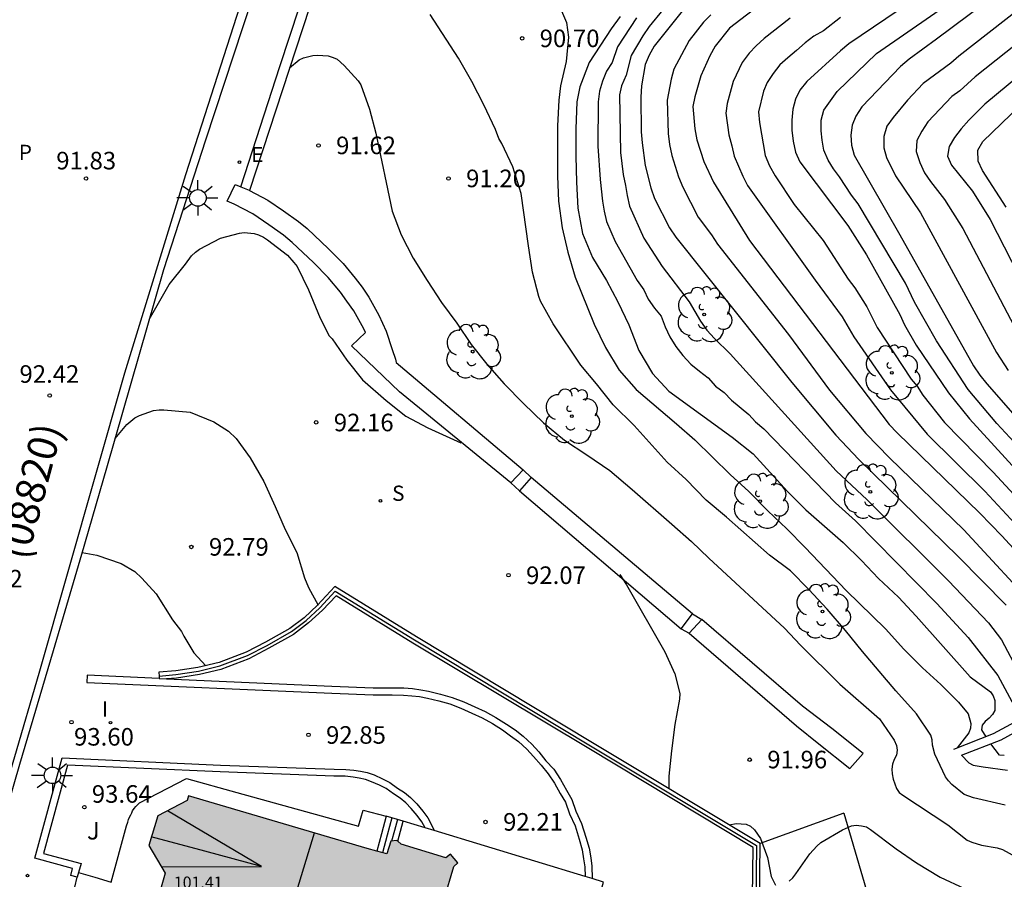
# Model space of a CAD drawing. Units: millimetres. Extents: x 581694 to 582044, y 4794040 to 4794291.
# Drawn here: x 581856 to 581898, y 4794230 to 4794267 of the extents above; entities that cross this region are included whole.
import ezdxf

# ---------------------------------------------------------------- set-up
doc = ezdxf.new("R2010")
doc.units = ezdxf.units.MM
for name, color, linetype in [('020104', 34, 'Continuous'), ('020204', 9, 'Continuous'), ('020308', 9, 'Continuous'), ('050104', 4, 'Continuous'), ('060108', 9, 'Continuous'), ('060113', 4, 'Continuous'), ('060117', 9, 'Continuous'), ('060141', 9, 'Continuous'), ('070105', 6, 'Continuous'), ('070106', 6, 'Continuous'), ('070108', 9, 'VALLA'), ('080109', 9, 'Continuous'), ('080110', 9, 'Continuous'), ('080302', 9, 'Continuous'), ('080303', 9, 'Continuous'), ('100105', 3, 'Continuous'), ('100107', 3, 'Continuous'), ('100202', 3, 'Continuous'), ('100302', 7, 'Continuous'), ('210102', 4, 'Continuous'), ('210204', 9, 'Continuous'), ('210301', 9, 'Continuous'), ('210304', 9, 'Continuous'), ('220205', 1, 'Continuous'), ('220305', 1, 'Continuous'), ('250206', 9, 'Continuous'), ('270204', 9, 'Continuous'), ('270304', 9, 'Continuous'), ('990501', 21, 'Continuous')]:
    doc.layers.add(name, color=color, linetype=linetype)
doc.layers.add('020105', color=24, linetype='Continuous', lineweight=30)
doc.layers.add('080111', color=7, linetype='Continuous', lineweight=30)
doc.styles.add('ARIAL', font='ARIAL.TTF', dxfattribs={"height": 1})
doc.styles.add('ROMANS', font='romans__.ttf', dxfattribs={"height": 1})
doc.linetypes.add('VALLA', pattern='A,1,[200,DONOSTI.shx,S=0.1,R=0,X=0,Y=0],1', length=2)

# ---------------------------------------------------------------- blocks, each defined once
blk = doc.blocks.new('SANEA')
blk.add_circle((0, 0), 0.055)
blk = doc.blocks.new('REGELE')
blk.add_circle((0, 0), 0.055)
blk = doc.blocks.new('FAROLA')
for p, q in [((-0.63, 0.51), (-0.255, 0.245)), ((0, 0.355), (0, 0.755)), ((0.605, 0.49), (0.276, 0.223)), ((-0.355, 0), (-0.895, 0)), ((0.355, 0), (0.855, 0)), ((-0.65, -0.52), (-0.255, -0.24)), ((0, -0.355), (0, -0.755)), ((0.585, -0.52), (0.256, -0.246))]:
    blk.add_line(p, q)
blk.add_circle((0, 0), 0.355)
blk = doc.blocks.new('REIND')
blk.add_circle((0, 0), 0.055)
blk = doc.blocks.new('COTAPU')
blk.add_circle((0, 0), 0.075)
blk = doc.blocks.new('ARBOL')
blk.add_circle((0, 0), 0.0587)
for centre, radius, start, end in [((-0.564, 0.381), 0.532, 92.28, 254.58), ((-0.28, 0.855), 0.3, 359.2878, 173.6078), ((0.097, 0.97), 0.21, 23.1565, 160.4665), ((0.438, 0.881), 0.24, 301.578, 139.328), ((-0.091, 0.321), 0.12, 119.14, 310.56), ((0.656, 0.288), 0.443, 319.8556, 114.7656), ((0.819, -0.249), 0.383, 235.5275, 62.0275), ((-0.556, -0.339), 0.555, 142.64, 266.54), ((-0.039, -0.384), 0.21, 189.64, 323.88), ((0.299, -0.624), 0.532, 224.67, 0.24), ((-0.301, -0.676), 0.45, 213.78, 295.32)]:
    blk.add_arc(centre, radius, start, end)

msp = doc.modelspace()

# ---------------------------------------------------------------- hatches: boundary and pattern name
at = {"layer": '990501'}
msp.add_hatch(color=256, dxfattribs=at).paths.add_polyline_path([(581874.054, 4794230.702), (581874.243, 4794230.849), (581873.915, 4794231.223), (581873.719, 4794231.073), (581871.807, 4794231.65), (581871.614, 4794231.814), (581871.366, 4794231.781), (581871.184, 4794231.248), (581870.365, 4794231.476), (581862.736, 4794233.721), (581862.669, 4794233.511), (581861.415, 4794232.878), (581861.024, 4794231.6), (581861.736, 4794230.412), (581860.937, 4794227.766), (581871.392, 4794224.706), (581871.795, 4794224.583), (581872.68, 4794227.604), (581873.111, 4794227.478), (581873.274, 4794227.672), (581873.239, 4794227.919)])

# ---------------------------------------------------------------- linework, layer by layer
at = {"layer": '020104', "flags": 128}
for points, elevation in [([(581898.849, 4794271.733), (581897.019, 4794270.093), (581894.599, 4794268.323), (581890.919, 4794265.823), (581890.559, 4794265.523), (581889.129, 4794264.213), (581888.829, 4794263.843), (581888.639, 4794263.463), (581888.529, 4794263.033), (581888.479, 4794262.573), (581888.489, 4794262.133), (581888.549, 4794261.663), (581888.639, 4794261.203), (581888.829, 4794260.783), (581890.879, 4794258.063), (581891.679, 4794256.823), (581893.099, 4794254.263), (581893.299, 4794253.823), (581893.798, 4794252.963), (581895.168, 4794250.923), (581896.068, 4794249.813), (581901.098, 4794244.324)], 86), ([(581899.268, 4794247.423), (581897.238, 4794249.613), (581896.008, 4794251.073), (581894.668, 4794253.143), (581893.729, 4794254.803), (581893.339, 4794255.613), (581891.319, 4794258.993), (581891.029, 4794259.363), (581890.519, 4794260.143), (581890.269, 4794260.483), (581890.039, 4794260.853), (581889.849, 4794261.283), (581889.779, 4794261.713), (581889.739, 4794262.113), (581889.739, 4794262.563), (581889.849, 4794262.993), (581890.419, 4794263.783), (581892.099, 4794265.413), (581895.739, 4794267.943), (581897.819, 4794269.533)], 85.5), ([(581878.459, 4794267.723), (581878.859, 4794266.733), (581878.949, 4794266.113), (581878.849, 4794265.073), (581878.609, 4794264.033), (581878.539, 4794263.423), (581878.479, 4794262.323), (581878.479, 4794260.174), (581878.519, 4794259.104), (581878.679, 4794257.974), (581878.919, 4794256.924), (581879.229, 4794255.864), (581880.049, 4794253.854), (581880.529, 4794252.854), (581881.109, 4794251.894), (581881.839, 4794251.064), (581883.559, 4794249.604), (581884.349, 4794248.914), (581885.849, 4794247.444), (581886.649, 4794246.714), (581887.459, 4794245.884), (581888.278, 4794245.114), (581889.058, 4794244.324), (581890.808, 4794242.484), (581892.488, 4794240.854), (581893.268, 4794239.984), (581894.058, 4794239.184), (581894.848, 4794238.474), (581895.608, 4794237.714), (581896.018, 4794237.224), (581896.128, 4794236.804), (581896.108, 4794236.604), (581896.038, 4794236.414), (581895.548, 4794235.764)], 90.5), ([(581882.979, 4794267.283), (581882.389, 4794266.563), (581882.129, 4794266.173), (581881.629, 4794265.323), (581881.419, 4794264.483), (581881.209, 4794264.033), (581881.129, 4794263.643), (581881.169, 4794261.183), (581881.279, 4794260.243), (581881.379, 4794259.783), (581881.449, 4794259.344), (581881.549, 4794258.894), (581882.169, 4794257.534), (581882.949, 4794256.324), (581884.099, 4794254.804), (581884.589, 4794253.984), (581884.859, 4794253.604), (581885.189, 4794253.244), (581885.849, 4794252.594), (581890.378, 4794247.594), (581891.708, 4794246.364), (581895.178, 4794242.904), (581896.888, 4794241.104), (581897.438, 4794240.384), (581898.198, 4794238.964)], 89), ([(581883.799, 4794267.223), (581882.609, 4794265.723), (581882.389, 4794265.343), (581882.229, 4794264.943), (581882.069, 4794264.033), (581882.039, 4794263.553), (581882.049, 4794262.073), (581882.099, 4794261.593), (581882.229, 4794260.633), (581882.459, 4794259.673), (581882.629, 4794259.223), (581883.269, 4794257.964), (581883.539, 4794257.574), (581888.489, 4794251.364), (581890.359, 4794249.114), (581891.348, 4794248.074), (581895.588, 4794243.944), (581897.638, 4794241.864)], 88.5), ([(581898.209, 4794267.323), (581895.609, 4794265.303), (581895.269, 4794264.993), (581894.099, 4794264.133), (581893.429, 4794263.413), (581892.819, 4794262.683), (581892.549, 4794262.303), (581892.419, 4794261.863), (581892.409, 4794261.383), (581892.529, 4794260.973), (581892.909, 4794260.193), (581893.979, 4794258.603), (581897.228, 4794252.643), (581897.728, 4794251.883)], 84.5), ([(581897.598, 4794233.324), (581896.238, 4794233.634), (581895.848, 4794233.784), (581895.318, 4794234.204), (581895.168, 4794234.364), (581895.048, 4794234.534), (581894.598, 4794235.494), (581894.488, 4794235.884), (581894.478, 4794236.104), (581894.418, 4794236.304), (581893.808, 4794237.214), (581892.928, 4794238.204), (581891.508, 4794239.884), (581890.778, 4794240.784), (581889.988, 4794241.684), (581889.208, 4794242.534), (581888.428, 4794243.324), (581887.528, 4794243.994), (581885.699, 4794245.614), (581884.829, 4794246.344), (581883.969, 4794247.224), (581883.159, 4794247.964), (581881.759, 4794249.534), (581880.859, 4794250.414), (581880.149, 4794251.304), (581879.479, 4794252.104), (581878.289, 4794253.864), (581877.759, 4794254.844), (581877.689, 4794255.034), (581877.419, 4794256.074), (581877.239, 4794257.204), (581876.929, 4794259.434), (581876.579, 4794260.574), (581876.099, 4794261.574), (581875.979, 4794261.784), (581875.829, 4794262.174), (581875.329, 4794263.214), (581874.819, 4794264.214), (581874.259, 4794265.213), (581873.039, 4794267.073)], 91), ([(581881.849, 4794266.933), (581881.049, 4794265.703), (581880.809, 4794265.023), (581880.579, 4794264.663), (581880.409, 4794264.233), (581880.269, 4794263.803), (581880.219, 4794263.353), (581880.199, 4794261.453), (581880.299, 4794260.034), (581880.399, 4794259.114), (581880.469, 4794258.674), (581880.569, 4794258.234), (581880.949, 4794257.384), (581881.889, 4794255.714), (581882.169, 4794255.324), (581882.359, 4794254.924), (581882.629, 4794254.534), (581882.909, 4794254.204), (581883.079, 4794253.744), (581883.279, 4794253.314), (581883.529, 4794252.904), (581883.829, 4794252.514), (581884.179, 4794252.154), (581884.539, 4794251.844), (581884.919, 4794251.564), (581885.229, 4794251.214), (581885.599, 4794250.944), (581885.909, 4794250.614), (581886.649, 4794249.994), (581886.939, 4794249.684), (581887.289, 4794249.384), (581890.348, 4794246.224), (581891.198, 4794245.464), (581894.678, 4794241.934), (581896.018, 4794240.484), (581897.278, 4794238.854), (581898.278, 4794237.014)], 89.5), ([(581885.029, 4794267.063), (581884.709, 4794266.743), (581884.109, 4794265.973), (581883.449, 4794264.743), (581883.329, 4794264.323), (581883.159, 4794263.423), (581883.209, 4794261.993), (581883.259, 4794261.523), (581883.359, 4794261.053), (581883.649, 4794260.143), (581883.829, 4794259.703), (581884.489, 4794258.423), (581885.059, 4794257.673), (581885.319, 4794257.273), (581888.339, 4794253.414), (581890.099, 4794251.034), (581891.648, 4794249.194), (581892.658, 4794248.154), (581895.828, 4794245.074), (581899.148, 4794241.484)], 88), ([(581888.419, 4794266.923), (581887.299, 4794266.053), (581886.959, 4794265.743), (581886.659, 4794265.423), (581886.359, 4794265.023), (581885.979, 4794264.213), (581885.729, 4794263.283), (581885.669, 4794262.863), (581885.789, 4794261.933), (581885.929, 4794261.473), (581886.029, 4794261.023), (581886.389, 4794260.173), (581886.599, 4794259.783), (581889.479, 4794255.733), (581890.629, 4794254.163), (581891.129, 4794253.323), (581892.698, 4794251.053), (581894.268, 4794249.154), (581896.728, 4794246.724), (581898.768, 4794244.534)], 87), ([(581890.569, 4794266.953), (581889.839, 4794266.383), (581889.429, 4794266.153), (581889.049, 4794265.863), (581888.679, 4794265.533), (581888.309, 4794265.233), (581887.979, 4794264.923), (581887.689, 4794264.563), (581887.439, 4794264.173), (581887.279, 4794263.803), (581887.069, 4794262.923), (581887.099, 4794262.463), (581887.349, 4794261.063), (581887.539, 4794260.613), (581887.769, 4794260.183), (581888.589, 4794258.963), (581889.829, 4794257.423), (581890.889, 4794255.773), (581891.169, 4794255.403), (581891.689, 4794254.603), (581892.129, 4794253.713), (581893.578, 4794251.513), (581893.838, 4794251.203), (581894.078, 4794250.823), (581895.008, 4794249.663), (581897.078, 4794247.533), (581900.098, 4794244.274)], 86.5), ([(581898.519, 4794266.173), (581896.319, 4794264.413), (581895.659, 4794263.823), (581895.319, 4794263.573), (581894.299, 4794262.493), (581894.039, 4794262.103), (581893.819, 4794261.693), (581893.789, 4794261.233), (581893.949, 4794260.763), (581894.149, 4794260.323), (581894.409, 4794259.943), (581895.009, 4794259.183), (581895.789, 4794257.943), (581898.548, 4794252.693)], 84), ([(581867.04, 4794264.804), (581867.449, 4794265.144), (581867.629, 4794265.224), (581868.029, 4794265.324), (581868.229, 4794265.344), (581868.689, 4794265.314), (581868.899, 4794265.244), (581869.079, 4794265.164), (581869.379, 4794264.894), (581869.969, 4794264.244), (581870.079, 4794264.074), (581870.449, 4794263.034), (581870.729, 4794262.014), (581871.419, 4794258.684), (581871.799, 4794257.664), (581872.319, 4794256.674), (581872.919, 4794255.714), (581873.529, 4794254.784), (581874.179, 4794253.894), (581874.799, 4794252.994), (581875.459, 4794252.144), (581876.209, 4794251.304), (581877.029, 4794250.464), (581877.879, 4794249.644), (581878.779, 4794248.904), (581879.739, 4794248.274), (581880.709, 4794247.604), (581881.669, 4794246.804), (581883.359, 4794245.324), (581884.199, 4794244.574), (581884.939, 4794243.864), (581888.178, 4794240.884), (581888.858, 4794240.154), (581890.538, 4794238.494), (581892.228, 4794237.014), (581892.858, 4794236.094), (581892.948, 4794235.864), (581892.978, 4794235.664), (581892.948, 4794235.454), (581892.848, 4794235.274), (581892.778, 4794235.074), (581892.758, 4794234.864), (581892.768, 4794234.654), (581892.818, 4794234.434), (581892.948, 4794234.034), (581893.068, 4794233.864), (581893.228, 4794233.744), (581895.148, 4794232.484), (581895.978, 4794231.824), (581896.168, 4794231.744), (581896.578, 4794231.614), (581897.258, 4794231.494), (581897.478, 4794231.424), (581899.438, 4794230.354)], 91.5), ([(581898.639, 4794264.823), (581896.729, 4794263.243), (581896.039, 4794262.563), (581895.719, 4794262.203), (581895.429, 4794261.823), (581895.199, 4794261.443), (581895.129, 4794261.033), (581895.309, 4794260.643), (581896.199, 4794259.533), (581896.959, 4794258.323), (581899.668, 4794253.013)], 83.5), ([(581897.639, 4794258.853), (581896.629, 4794260.413), (581896.439, 4794260.813), (581896.429, 4794261.283), (581896.639, 4794261.653), (581899.449, 4794264.363)], 83), ([(581861.049, 4794254.054), (581861.899, 4794255.554), (581862.599, 4794256.424), (581862.849, 4794256.774), (581863.019, 4794256.934), (581863.189, 4794257.064), (581864.099, 4794257.524), (581864.909, 4794257.744), (581865.109, 4794257.764), (581865.529, 4794257.734), (581865.719, 4794257.674), (581865.929, 4794257.574), (581866.099, 4794257.464), (581866.949, 4794256.804), (581867.229, 4794256.494), (581867.359, 4794256.314), (581867.849, 4794255.324), (581868.349, 4794254.114), (581868.729, 4794253.364), (581868.859, 4794253.224), (581869.489, 4794252.324), (581870.149, 4794251.474), (581871.159, 4794250.604), (581872.009, 4794249.924), (581872.939, 4794249.424), (581874.359, 4794248.784)], 92), ([(581858.189, 4794244.114), (581858.819, 4794243.994), (581859.849, 4794243.634), (581860.429, 4794243.304), (581860.729, 4794243.014), (581861.339, 4794242.344), (581862.039, 4794241.234), (581862.429, 4794240.734), (581862.529, 4794240.534), (581862.959, 4794239.824), (581863.459, 4794239.274)], 93), ([(581881.149, 4794243.164), (581881.429, 4794242.724), (581883.069, 4794239.864), (581883.488, 4794238.924), (581883.708, 4794238.094), (581883.688, 4794237.854), (581883.488, 4794236.764), (581883.348, 4794235.644), (581883.238, 4794234.554), (581883.238, 4794234.024)], 92), ([(581895.728, 4794235.454), (581896.038, 4794235.134), (581896.228, 4794235.034), (581896.648, 4794234.954), (581897.698, 4794234.814)], 90.5), ([(581885.808, 4794232.484), (581886.108, 4794232.534), (581886.538, 4794232.514), (581886.728, 4794232.424), (581886.898, 4794232.274), (581887.148, 4794231.904), (581887.448, 4794231.094), (581887.598, 4794230.274), (581887.788, 4794229.904)], 92), ([(581888.378, 4794230.074), (581888.528, 4794230.224), (581888.658, 4794230.384), (581889.258, 4794231.244), (581889.548, 4794231.574), (581889.728, 4794231.724), (581890.648, 4794232.274), (581891.038, 4794232.434), (581891.238, 4794232.464), (581891.458, 4794232.444), (581891.668, 4794232.394), (581891.848, 4794232.284), (581892.938, 4794231.454), (581893.808, 4794230.864), (581894.818, 4794230.244), (581895.858, 4794229.764)], 92)]:
    msp.add_lwpolyline(points, dxfattribs=dict(at, elevation=elevation))
at = {"layer": '020105', "flags": 128}
for points, elevation in [([(581899.479, 4794275.853), (581896.129, 4794272.953), (581890.329, 4794269.243), (581889.899, 4794269.013), (581889.469, 4794268.823), (581887.339, 4794267.653), (581885.819, 4794266.493), (581885.219, 4794265.723), (581884.979, 4794265.313), (581884.599, 4794264.463), (581884.349, 4794263.563), (581884.259, 4794263.143), (581884.339, 4794262.203), (581884.429, 4794261.733), (581884.729, 4794260.803), (581885.139, 4794259.923), (581886.679, 4794257.433), (581892.648, 4794249.574), (581892.978, 4794249.214), (581896.518, 4794245.784), (581897.448, 4794244.824), (581899.768, 4794242.304)], 87.5), ([(581898.229, 4794268.703), (581894.669, 4794266.023), (581893.489, 4794265.163), (581893.129, 4794264.853), (581891.479, 4794263.133), (581891.219, 4794262.743), (581891.059, 4794262.353), (581891.009, 4794261.923), (581891.039, 4794261.493), (581891.149, 4794261.073), (581893.099, 4794257.673), (581896.238, 4794252.073), (581896.518, 4794251.683), (581896.818, 4794251.303), (581898.218, 4794249.703)], 85), ([(581881.159, 4794266.993), (581880.769, 4794266.463), (581879.839, 4794265.023), (581879.439, 4794263.993), (581879.309, 4794263.343), (581879.269, 4794262.193), (581879.259, 4794261.033), (581879.289, 4794259.914), (581879.349, 4794258.804), (581879.549, 4794257.734), (581879.979, 4794256.704), (581880.569, 4794255.714), (581881.059, 4794254.804), (581881.529, 4794253.824), (581881.949, 4794252.734), (581882.539, 4794251.744), (581883.239, 4794250.994), (581885.939, 4794249.034), (581886.829, 4794248.324), (581888.299, 4794246.714), (581889.078, 4794245.934), (581890.678, 4794244.534), (581891.458, 4794243.764), (581892.188, 4794242.994), (581893.038, 4794242.204), (581893.798, 4794241.384), (581896.098, 4794238.804), (581896.968, 4794238.164), (581897.088, 4794237.994), (581897.158, 4794237.784), (581897.148, 4794237.364), (581897.058, 4794237.194), (581896.908, 4794237.034), (581896.738, 4794236.894), (581896.608, 4794236.734), (581896.588, 4794236.534), (581896.768, 4794236.244)], 90), ([(581859.589, 4794248.974), (581860.089, 4794249.574), (581860.439, 4794249.854), (581860.639, 4794249.954), (581861.229, 4794250.164), (581861.469, 4794250.194), (581861.679, 4794250.204), (581862.799, 4794250.104), (581863.809, 4794249.684), (581864.439, 4794249.284), (581864.759, 4794248.974), (581865.359, 4794248.144), (581865.949, 4794247.134), (581866.429, 4794246.074), (581866.849, 4794245.094), (581867.349, 4794244.104), (581867.679, 4794243.034), (581867.849, 4794242.614), (581868.259, 4794241.864)], 92.5), ([(581897.558, 4794235.444), (581897.348, 4794235.454), (581896.978, 4794235.944)], 90)]:
    msp.add_lwpolyline(points, dxfattribs=dict(at, elevation=elevation))
at = {"layer": '050104'}
for points in [[(581895.398, 4794235.714, 90.507), (581897.098, 4794236.384, 89.777), (581898.398, 4794237.074, 89.087)], [(581895.728, 4794235.454, 90.527), (581897.418, 4794236.114, 89.797), (581898.718, 4794236.824, 89.097)]]:
    msp.add_polyline3d(points, dxfattribs=at)
at = {"layer": '060108'}
for points in [[(581872.63, 4794290.233, 91.457), (581870.42, 4794283.423, 91.227), (581868.64, 4794277.763, 91.227), (581867.9, 4794275.363, 91.127), (581866.13, 4794269.924, 91.177), (581865.72, 4794268.704, 91.247), (581865.45, 4794267.774, 91.387), (581863.45, 4794261.714, 91.577), (581861.659, 4794256.174, 91.837), (581859.229, 4794247.714, 92.627), (581858.159, 4794244.024, 93.017), (581856.949, 4794239.905, 93.417), (581855.509, 4794235.065, 93.897), (581854.009, 4794229.915, 94.457), (581852.639, 4794225.035, 94.957), (581850.729, 4794218.605, 95.617), (581848.229, 4794209.956, 96.507), (581846.329, 4794203.436, 97.187), (581844.209, 4794196.056, 97.957), (581842.299, 4794189.536, 98.667), (581840.539, 4794183.397, 99.297), (581839.188, 4794178.737, 99.817)], [(581864.959, 4794259.724, 91.677), (581866.63, 4794264.864, 91.557), (581867.88, 4794268.674, 91.317)], [(581877.009, 4794247.644, 92.227), (581877.359, 4794247.304, 92.227)], [(581876.489, 4794247.084, 92.097), (581876.859, 4794246.744, 92.097)], [(581884.239, 4794241.484, 92.037), (581884.648, 4794241.244, 91.947)], [(581883.759, 4794240.854, 92.007), (581884.098, 4794240.664, 92.007)], [(581890.7, 4794232.986, 92.007), (581892.948, 4794225.304, 92.507)]]:
    msp.add_polyline3d(points, dxfattribs=at)
at = {"layer": '060113'}
msp.add_polyline3d([(581839.038, 4794179.437, 99.657), (581842.009, 4794189.746, 98.597), (581844.339, 4794197.636, 97.727), (581847.099, 4794207.286, 96.697), (581850.049, 4794217.395, 95.617), (581852.179, 4794224.725, 94.867), (581856.349, 4794238.955, 93.417), (581860.009, 4794251.784, 92.177), (581862.61, 4794260.244, 91.557), (581865.06, 4794267.854, 91.227), (581867.56, 4794275.613, 91.067), (581869.96, 4794283.093, 91.147), (581872.24, 4794290.233, 91.407)], dxfattribs=at)
at = {"layer": '060117'}
for points in [[(581871.169, 4794232.854, 94.377), (581870.969, 4794232.104, 94.377), (581870.768, 4794231.361, 94.377)], [(581871.889, 4794232.644, 94.977), (581871.169, 4794232.854, 94.377)], [(581871.657, 4794231.778, 94.977), (581871.889, 4794232.644, 94.977)]]:
    msp.add_polyline3d(points, dxfattribs=at)
at = {"layer": '060141'}
for points in [[(581871.409, 4794232.784, 94.577), (581871.209, 4794232.034, 94.577), (581871.009, 4794231.285, 94.577)], [(581871.649, 4794232.714, 94.777), (581871.519, 4794232.244, 94.777), (581871.399, 4794231.784, 94.777)]]:
    msp.add_polyline3d(points, dxfattribs=at)
at = {"layer": '070105'}
for points in [[(581876.489, 4794247.084, 92.097), (581871.739, 4794250.974, 92.767), (581869.679, 4794252.934, 92.947), (581870.279, 4794253.494, 92.707), (581870.209, 4794253.654, 92.697), (581869.779, 4794254.424, 92.667), (581869.489, 4794254.844, 92.667), (581869.219, 4794255.224, 92.637), (581868.689, 4794255.854, 92.627), (581868.069, 4794256.484, 92.607), (581867.149, 4794257.344, 92.587), (581866.779, 4794257.654, 92.567), (581866.149, 4794258.104, 92.537), (581865.479, 4794258.564, 92.507), (581864.679, 4794258.984, 92.477), (581864.379, 4794259.104, 92.507), (581864.719, 4794259.824, 92.537)], [(581864.719, 4794259.824, 92.537), (581864.959, 4794259.724, 92.513)], [(581864.959, 4794259.724, 92.513), (581865.319, 4794259.574, 92.477), (581865.331, 4794259.568, 92.478)], [(581865.331, 4794259.568, 92.478), (581866.109, 4794259.154, 92.507), (581866.789, 4794258.694, 92.537), (581867.419, 4794258.244, 92.567), (581867.799, 4794257.934, 92.577), (581868.709, 4794257.074, 92.597), (581869.329, 4794256.444, 92.627), (581869.849, 4794255.814, 92.637), (581870.139, 4794255.434, 92.657), (581870.429, 4794255.014, 92.657), (581870.849, 4794254.244, 92.687), (581871.169, 4794253.554, 92.737), (581871.419, 4794252.774, 92.727), (581871.569, 4794252.364, 92.717), (581871.589, 4794252.224, 92.727), (581877.009, 4794247.644, 92.227)], [(581877.009, 4794247.644, 92.227), (581876.489, 4794247.084, 92.097)], [(581877.359, 4794247.304, 92.227), (581876.859, 4794246.744, 92.097)], [(581884.239, 4794241.484, 92.037), (581877.359, 4794247.304, 92.227)], [(581876.859, 4794246.744, 92.097), (581883.759, 4794240.854, 92.007)], [(581887.138, 4794231.684, 93.127), (581879.969, 4794235.984, 93.057), (581872.459, 4794240.514, 93.247), (581868.969, 4794242.654, 93.517), (581868.229, 4794241.854, 93.507), (581867.659, 4794241.324, 93.517), (581867.049, 4794240.864, 93.527), (581866.009, 4794240.284, 93.717), (581865.189, 4794239.854, 93.817), (581864.029, 4794239.414, 93.837), (581863.129, 4794239.194, 93.927), (581862.179, 4794239.054, 93.997), (581861.459, 4794238.995, 94.027), (581861.471, 4794238.835, 94.033)], [(581886.68, 4794220.284, 94.335), (581886.738, 4794224.174, 93.957), (581886.838, 4794231.514, 93.127), (581879.819, 4794235.734, 93.067), (581872.299, 4794240.244, 93.257), (581869.029, 4794242.264, 93.527), (581868.449, 4794241.644, 93.517), (581867.849, 4794241.104, 93.517), (581867.209, 4794240.614, 93.537), (581866.149, 4794240.024, 93.727), (581865.309, 4794239.574, 93.817), (581864.109, 4794239.114, 93.847), (581863.189, 4794238.904, 93.937), (581862.209, 4794238.744, 93.997), (581861.784, 4794238.716, 94.017)], [(581883.759, 4794240.854, 92.007), (581884.239, 4794241.484, 92.037)], [(581884.098, 4794240.664, 92.007), (581888.688, 4794236.714, 91.957), (581889.638, 4794235.944, 92.667), (581890.968, 4794234.884, 92.657), (581891.528, 4794235.534, 92.637), (581890.198, 4794236.594, 92.647), (581888.948, 4794237.554, 91.937), (581884.648, 4794241.244, 91.947)], [(581884.648, 4794241.244, 91.947), (581884.098, 4794240.664, 92.007)], [(581861.48, 4794238.729, 94.281), (581858.399, 4794238.865, 94.307), (581858.389, 4794238.565, 94.317), (581868.839, 4794238.104, 94.217), (581870.609, 4794238.034, 94.227), (581871.419, 4794238.034, 94.227), (581871.909, 4794238.024, 94.237), (581872.259, 4794237.994, 94.247), (581872.589, 4794237.954, 94.247), (581872.929, 4794237.894, 94.257), (581873.419, 4794237.774, 94.257), (581873.889, 4794237.644, 94.247), (581874.349, 4794237.464, 94.247), (581874.829, 4794237.244, 94.237), (581875.269, 4794237.054, 94.237), (581875.709, 4794236.804, 94.237), (581876.129, 4794236.534, 94.237), (581876.479, 4794236.284, 94.237), (581876.809, 4794236.034, 94.237), (581877.169, 4794235.714, 94.237), (581877.449, 4794235.404, 94.237), (581877.779, 4794235.024, 94.227), (581878.079, 4794234.664, 94.217), (581878.349, 4794234.264, 94.197), (581878.599, 4794233.814, 94.187), (581878.818, 4794233.444, 94.177), (581878.988, 4794232.954, 94.177), (581879.228, 4794232.434, 94.177), (581879.408, 4794231.864, 94.197), (581879.538, 4794231.414, 94.207), (581879.598, 4794231.034, 94.217), (581879.648, 4794230.694, 94.217), (581879.659, 4794230.275, 94.217)], [(581861.471, 4794238.835, 94.033), (581861.48, 4794238.729, 94.037)], [(581861.48, 4794238.729, 94.281), (581861.784, 4794238.716, 94.278)], [(581861.784, 4794238.716, 94.278), (581868.849, 4794238.404, 94.217), (581870.609, 4794238.324, 94.217), (581871.419, 4794238.324, 94.217), (581871.919, 4794238.324, 94.227), (581872.289, 4794238.304, 94.237), (581872.639, 4794238.244, 94.237), (581872.979, 4794238.184, 94.247), (581873.489, 4794238.064, 94.247), (581873.979, 4794237.924, 94.247), (581874.479, 4794237.734, 94.237), (581874.949, 4794237.514, 94.227), (581875.399, 4794237.314, 94.227), (581875.849, 4794237.064, 94.237), (581876.299, 4794236.784, 94.237), (581876.669, 4794236.534, 94.237), (581877.009, 4794236.264, 94.237), (581877.379, 4794235.924, 94.237), (581877.679, 4794235.604, 94.227), (581877.989, 4794235.214, 94.217), (581878.319, 4794234.854, 94.207), (581878.609, 4794234.424, 94.197), (581878.859, 4794233.964, 94.187), (581879.088, 4794233.564, 94.167), (581879.268, 4794233.064, 94.167), (581879.508, 4794232.534, 94.177), (581879.688, 4794231.954, 94.197), (581879.838, 4794231.484, 94.207), (581879.908, 4794231.074, 94.217), (581879.948, 4794230.714, 94.217), (581879.959, 4794230.184, 94.217)], [(581857.979, 4794230.245, 95.987), (581857.699, 4794230.325, 95.987), (581857.769, 4794230.615, 95.987), (581856.159, 4794231.055, 95.997), (581857.339, 4794235.345, 94.807), (581864.089, 4794235.035, 94.557), (581868.949, 4794234.864, 94.457), (581869.439, 4794234.844, 94.437), (581869.789, 4794234.814, 94.427), (581870.069, 4794234.774, 94.417), (581870.349, 4794234.714, 94.417), (581870.649, 4794234.614, 94.417), (581871.009, 4794234.444, 94.407), (581871.319, 4794234.284, 94.397), (581871.649, 4794234.054, 94.387), (581871.949, 4794233.864, 94.377), (581872.209, 4794233.644, 94.357), (581872.479, 4794233.384, 94.357), (581872.729, 4794233.064, 94.347), (581872.939, 4794232.784, 94.347), (581873.069, 4794232.534, 94.337), (581873.222, 4794232.238, 94.347)], [(581872.833, 4794232.356, 94.337), (581872.689, 4794232.614, 94.347), (581872.489, 4794232.884, 94.357), (581872.239, 4794233.174, 94.357), (581872.009, 4794233.424, 94.367), (581871.769, 4794233.614, 94.387), (581871.479, 4794233.804, 94.387), (581871.169, 4794234.034, 94.407), (581870.879, 4794234.174, 94.417), (581870.539, 4794234.324, 94.427), (581870.279, 4794234.424, 94.427), (581870.019, 4794234.474, 94.427), (581869.759, 4794234.524, 94.427), (581869.419, 4794234.554, 94.437), (581868.929, 4794234.564, 94.457), (581864.079, 4794234.745, 94.567), (581857.559, 4794235.035, 94.817), (581856.529, 4794231.265, 95.987), (581858.139, 4794230.825, 95.977), (581858.035, 4794230.446, 95.984)], [(581872.833, 4794232.356, 94.976), (581871.889, 4794232.644, 94.977)], [(581873.222, 4794232.238, 94.976), (581872.833, 4794232.356, 94.976)], [(581879.659, 4794230.275, 94.968), (581873.222, 4794232.238, 94.976)], [(581886.277, 4794186.865, 97.601), (581886.437, 4794186.865, 97.597), (581886.527, 4794190.345, 97.487), (581886.577, 4794194.415, 96.847), (581886.658, 4794200.425, 96.357), (581886.708, 4794203.635, 96.027), (581886.838, 4794210.235, 95.317), (581886.928, 4794216.765, 94.677), (581887.048, 4794224.164, 93.957), (581887.138, 4794231.684, 93.127)], [(581858.035, 4794230.446, 95.984), (581857.979, 4794230.245, 95.987)], [(581879.959, 4794230.184, 94.968), (581879.659, 4794230.275, 94.968)], [(581878.568, 4794223.644, 95.037), (581878.598, 4794223.635, 95.037), (581880.448, 4794230.034, 94.967), (581879.959, 4794230.184, 94.968)]]:
    msp.add_polyline3d(points, dxfattribs=at)
at = {"layer": '070106'}
msp.add_polyline3d([(581857.769, 4794229.405, 95.687), (581857.879, 4794229.825, 95.837), (581857.979, 4794230.245, 95.987)], dxfattribs=at)
at = {"layer": '070108'}
msp.add_polyline3d([(581861.471, 4794238.835, 94.027), (581862.189, 4794238.904, 93.997), (581863.149, 4794239.044, 93.927), (581864.069, 4794239.264, 93.837), (581865.249, 4794239.714, 93.817), (581866.079, 4794240.144, 93.717), (581867.129, 4794240.734, 93.527), (581867.749, 4794241.204, 93.517), (581868.329, 4794241.744, 93.507), (581868.989, 4794242.454, 93.517), (581872.379, 4794240.384, 93.247), (581879.889, 4794235.854, 93.057), (581886.978, 4794231.594, 93.127), (581886.898, 4794224.164, 93.957), (581886.778, 4794216.765, 94.677), (581886.688, 4794210.235, 95.317), (581886.558, 4794203.635, 96.027), (581886.508, 4794200.425, 96.357), (581886.427, 4794194.415, 96.847), (581886.377, 4794190.345, 97.487), (581886.277, 4794186.865, 97.597)], dxfattribs=at)
at = {"layer": '080109'}
for points in [[(581865.849, 4794230.705, 102.967), (581863.429, 4794231.355, 102.947), (581861.139, 4794231.975, 102.927)], [(581866.279, 4794226.205, 103.717), (581867.189, 4794229.155, 103.717), (581868.099, 4794232.135, 103.717)]]:
    msp.add_polyline3d(points, dxfattribs=at)
at = {"layer": '080110'}
msp.add_polyline3d([(581861.569, 4794230.695, 101.627), (581865.849, 4794230.705, 102.967), (581861.829, 4794233.075, 101.497)], dxfattribs=at)
at = {"layer": '080111'}
for points in [[(581862.729, 4794233.725, 93.637), (581862.669, 4794233.515, 93.637), (581861.419, 4794232.865, 93.637), (581861.029, 4794231.605, 93.637), (581861.729, 4794230.415, 93.637), (581861.524, 4794229.726, 93.637)], [(581870.768, 4794231.361, 93.637), (581870.359, 4794231.475, 93.637), (581862.729, 4794233.725, 93.637)], [(581871.657, 4794231.778, 94.977), (581871.609, 4794231.814, 93.637), (581871.359, 4794231.784, 93.637), (581871.189, 4794231.245, 93.637), (581870.768, 4794231.361, 93.637)], [(581871.833, 4794224.693, 94.977), (581872.679, 4794227.605, 94.977), (581873.099, 4794227.475, 94.977), (581873.279, 4794227.675, 94.977), (581873.229, 4794227.915, 94.977), (581874.059, 4794230.704, 94.977), (581874.229, 4794230.854, 94.977), (581873.919, 4794231.224, 94.977), (581873.719, 4794231.074, 94.977), (581871.809, 4794231.654, 94.977), (581871.657, 4794231.778, 94.977)]]:
    msp.add_polyline3d(points, dxfattribs=at)
at = {"layer": '100105'}
msp.add_polyline3d([(581858.035, 4794230.446, 93.677), (581858.729, 4794230.245, 93.697), (581859.429, 4794230.035, 93.717), (581860.079, 4794232.435, 94.297), (581860.129, 4794232.595, 94.277), (581860.169, 4794232.705, 94.277), (581860.209, 4794232.805, 94.277), (581860.259, 4794232.905, 94.277), (581860.309, 4794232.995, 94.277), (581860.339, 4794233.075, 94.267), (581860.409, 4794233.175, 94.267), (581860.479, 4794233.265, 94.267), (581860.639, 4794233.415, 94.267), (581862.639, 4794234.455, 94.227), (581864.789, 4794233.865, 94.247), (581869.989, 4794232.425, 94.347), (581870.179, 4794233.114, 94.347), (581871.169, 4794232.854, 94.377)], dxfattribs=at)
at = {"layer": '100107'}
msp.add_polyline3d([(581898.599, 4794276.153, 88.097), (581897.079, 4794275.533, 88.207), (581892.709, 4794273.943, 88.697), (581887.539, 4794272.093, 89.347), (581881.919, 4794270.063, 89.967), (581878.259, 4794268.763, 90.387), (581877.799, 4794268.613, 90.417), (581877.349, 4794268.523, 90.467), (581877.239, 4794268.493, 90.477), (581876.949, 4794268.473, 90.507), (581876.519, 4794268.433, 90.587), (581876.379, 4794268.423, 90.597), (581876.069, 4794268.413, 90.617), (581873.469, 4794268.353, 90.847), (581872.089, 4794268.343, 90.917), (581869.899, 4794268.283, 91.037), (581868.17, 4794268.264, 91.237), (581867.02, 4794264.734, 91.487), (581865.331, 4794259.568, 91.607)], dxfattribs=at)
at = {"layer": '210102'}
msp.add_polyline3d([(581890.7, 4794232.986, 92.007), (581887.138, 4794231.684, 93.127)], dxfattribs=at)

# ---------------------------------------------------------------- block references
at = {"layer": '020204', "rotation": 359.9987685839998}
for p in [(581876.969, 4794266.063, 90.7), (581868.279, 4794261.484, 91.62), (581858.35, 4794260.074, 91.83), (581873.829, 4794260.074, 91.2), (581856.799, 4794250.814, 92.42), (581868.179, 4794249.664, 92.16), (581862.849, 4794244.344, 92.79), (581876.389, 4794243.144, 92.07), (581857.729, 4794236.865, 93.6), (581867.849, 4794236.324, 92.85), (581886.688, 4794235.264, 91.96), (581858.279, 4794233.235, 93.64), (581875.409, 4794232.604, 92.21)]:
    msp.add_blockref('COTAPU', p, dxfattribs=at)
at = {"layer": '100202', "rotation": 359.9987685839998}
for p in [(581884.739, 4794254.274, 89.23), (581874.859, 4794252.684, 91.28), (581892.758, 4794251.783, 87.84), (581879.089, 4794249.934, 91.8), (581891.838, 4794246.704, 89.02), (581887.139, 4794246.304, 90.91), (581889.798, 4794241.594, 91.74)]:
    msp.add_blockref('ARBOL', p, dxfattribs=at)
at = {"layer": '210204', "rotation": 359.9987685839998}
msp.add_blockref('SANEA', (581870.919, 4794246.314, 92.23), dxfattribs=at)
at = {"layer": '220205', "rotation": 359.9987685839998}
for p in [(581864.899, 4794260.774, 91.73), (581855.849, 4794230.315, 94.24)]:
    msp.add_blockref('REGELE', p, dxfattribs=at)
at = {"layer": '250206', "rotation": 359.9987685839998}
for p in [(581863.129, 4794259.244, 91.76), (581856.919, 4794234.595, 93.91)]:
    msp.add_blockref('FAROLA', p, dxfattribs=at)
at = {"layer": '270204', "rotation": 359.9987685839998}
msp.add_blockref('REIND', (581859.399, 4794236.845, 93.6), dxfattribs=at)

# ---------------------------------------------------------------- texts
at = {"layer": '020308', "style": 'ARIAL'}
for s, p in [('90.70', (581877.719, 4794265.683, 90.697)), ('91.62', (581869.029, 4794261.114, 91.617)), ('91.83', (581857.08, 4794260.464, 91.827)), ('91.20', (581874.579, 4794259.704, 91.197)), ('92.42', (581855.51, 4794251.354, 92.417)), ('92.16', (581868.929, 4794249.284, 92.157)), ('92.79', (581863.599, 4794243.974, 92.787)), ('93.22', (581853.089, 4794242.615, 93.217)), ('92.07', (581877.139, 4794242.764, 92.067)), ('93.60', (581857.839, 4794235.865, 93.597)), ('92.85', (581868.599, 4794235.944, 92.847)), ('91.96', (581887.438, 4794234.894, 91.957)), ('93.64', (581858.599, 4794233.425, 93.637)), ('92.21', (581876.159, 4794232.234, 92.207))]:
    msp.add_text(s, height=0.75, rotation=359.9988, dxfattribs=at).set_placement(p)
at = {"layer": '080302', "style": 'ARIAL'}
msp.add_text('(08820)', height=1.25, rotation=74.9988, dxfattribs=at).set_placement((581855.837, 4794243.733))
at = {"layer": '080303', "style": 'ARIAL'}
msp.add_text('101.41', height=0.5, rotation=359.9988, dxfattribs=at).set_placement((581862.099, 4794229.775, 101.407))
at = {"layer": '100302', "style": 'ARIAL'}
msp.add_text('J', height=0.75, rotation=359.9988, dxfattribs=at).set_placement((581858.389, 4794231.855))
at = {"layer": '210301', "style": 'ROMANS'}
msp.add_text('P', height=0.65, rotation=359.9988, dxfattribs=at).set_placement((581855.48, 4794260.864, 91.827))
at = {"layer": '210304', "style": 'ROMANS'}
msp.add_text('S', height=0.65, rotation=359.9988, dxfattribs=at).set_placement((581871.419, 4794246.314, 92.227))
at = {"layer": '220305', "style": 'ROMANS'}
msp.add_text('E', height=0.65, rotation=359.9988, dxfattribs=at).set_placement((581865.399, 4794260.774, 91.727))
at = {"layer": '270304', "style": 'ROMANS'}
msp.add_text('I', height=0.65, rotation=359.9988, dxfattribs=at).set_placement((581859.029, 4794237.105, 93.597))

doc.saveas('drawing.dxf')
